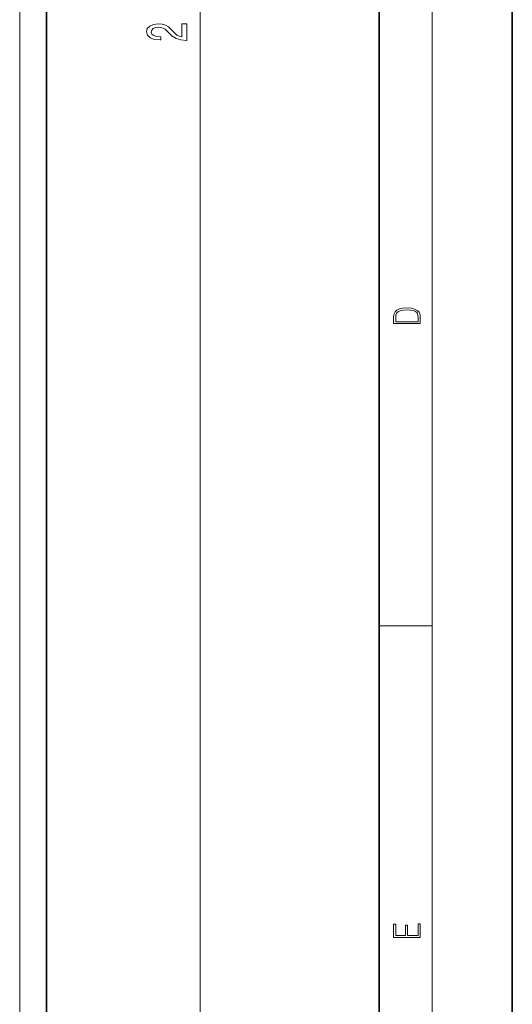
# Model space of a CAD drawing. Extents: x 0 to 420, y 0 to 297.
# Drawn here: x 383 to 420, y 74 to 148 of the extents above; entities that cross this region are included whole.
import ezdxf

# ---------------------------------------------------------------- set-up
doc = ezdxf.new("R2010")
doc.units = 0

msp = doc.modelspace()

# ---------------------------------------------------------------- linework, layer by layer
at = {"color": 7, "lineweight": 35}
for p, q in [((420, 0), (420, 297)), ((410, 10), (410, 287)), ((385.041, 253.748), (385.041, 43.498))]:
    msp.add_line(p, q, dxfattribs=at)
at = {"color": 7, "lineweight": 13}
for p, q in [((414, 6), (414, 291)), ((383.041, 253.748), (383.041, 43.498)), ((396.57, 43.988), (396.57, 253.257)), ((410, 102.333), (414, 102.333))]:
    msp.add_line(p, q, dxfattribs=at)
for points in [[(395.57, 146.278), (395.57, 147.516), (395.198, 147.516), (395.198, 146.538), (394.995, 146.592), (394.827, 146.686), (394.52, 146.974), (394.39, 147.127), (394.204, 147.298), (393.988, 147.42), (393.733, 147.49), (393.443, 147.516), (393.08, 147.472), (392.795, 147.35), (392.613, 147.163), (392.548, 146.922), (392.622, 146.673), (392.825, 146.483), (393.149, 146.361), (393.577, 146.32), (393.638, 146.32), (393.638, 146.556), (393.603, 146.556), (393.309, 146.579), (393.093, 146.649), (392.955, 146.761), (392.907, 146.909), (392.951, 147.059), (393.059, 147.171), (393.227, 147.243), (393.439, 147.269), (393.638, 147.251), (393.806, 147.202), (393.953, 147.119), (394.083, 147.005), (394.221, 146.852), (394.489, 146.598), (394.775, 146.419), (395.121, 146.312), (395.557, 146.278)], [(411.093, 125.368), (411.093, 125.016), (413.093, 125.016), (413.093, 125.429), (413.079, 125.683), (413.007, 125.877), (412.867, 126.011), (412.667, 126.111), (412.408, 126.171), (412.089, 126.192), (411.791, 126.171), (411.543, 126.117), (411.346, 126.027), (411.201, 125.909), (411.109, 125.71), (411.093, 125.47)], [(412.929, 125.153), (411.257, 125.153), (411.257, 125.429), (411.271, 125.658), (411.346, 125.833), (411.466, 125.927), (411.63, 125.994), (411.838, 126.036), (412.094, 126.05), (412.361, 126.036), (412.575, 125.994), (412.74, 125.923), (412.854, 125.823), (412.918, 125.66), (412.929, 125.443)], [(413.093, 78.945), (413.093, 79.953), (412.929, 79.953), (412.929, 79.083), (412.147, 79.083), (412.147, 79.854), (411.983, 79.854), (411.983, 79.083), (411.257, 79.083), (411.257, 79.928), (411.093, 79.928), (411.093, 78.945)]]:
    msp.add_lwpolyline(points, close=True, dxfattribs=at)

doc.saveas('drawing.dxf')
